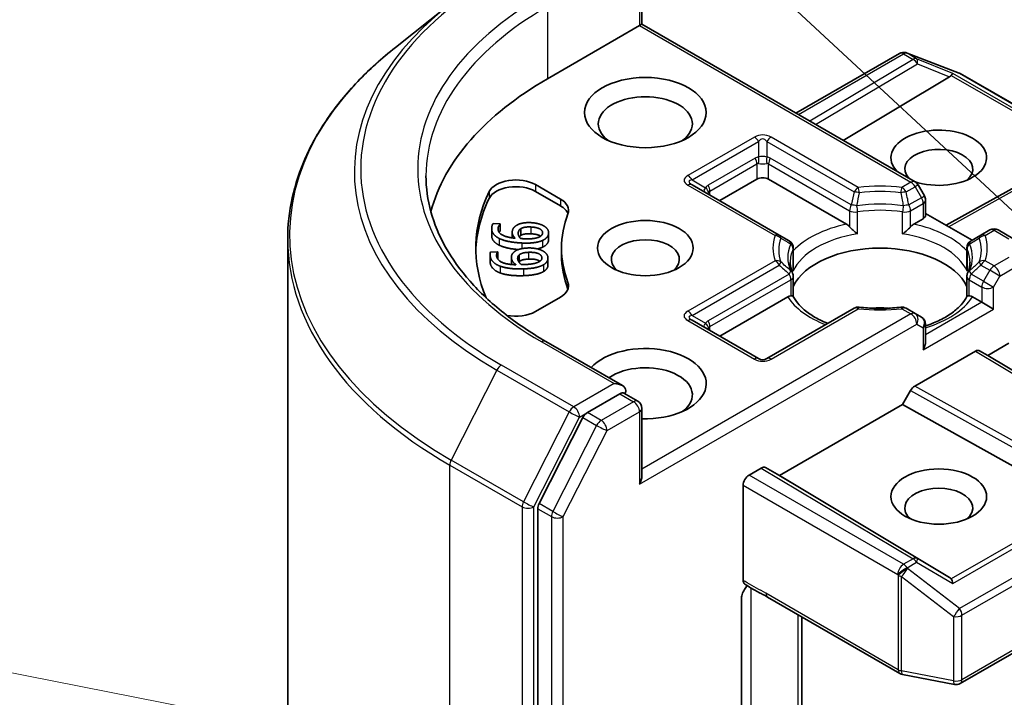
# Model space of a CAD drawing. Units: millimetres. Extents: x 0 to 8858, y 0 to 1546.
# Drawn here: x 906 to 941, y 374 to 398 of the extents above; entities that cross this region are included whole.
import ezdxf

# ---------------------------------------------------------------- set-up
doc = ezdxf.new("R2010")
doc.units = ezdxf.units.MM
for name, color, linetype, lineweight in [('Symbol (TK)', 100, 'Continuous', 18), ('Visible (ISO)', 7, 'Continuous', 35), ('Visible Narrow (ISO)', 7, 'Continuous', 25)]:
    doc.layers.add(name, color=color, linetype=linetype, lineweight=lineweight)

# ---------------------------------------------------------------- blocks, each defined once
blk = doc.blocks.new('バルーン26')
at = {"layer": 'Symbol (TK)', "color": 100}
blk.add_line((285.063, 118.39), (276.996, 125.878), dxfattribs=at)
blk = doc.blocks.new('バルーン27')
at = {"layer": 'Symbol (TK)', "color": 100}
blk.add_line((281.446, 113.427), (270.457, 115.597), dxfattribs=at)

msp = doc.modelspace()

# ---------------------------------------------------------------- linework, layer by layer
at = {"layer": 'Visible (ISO)'}
for p, q in [((928.1473, 398.1526), (928.1473, 400.5922)), ((921.1309, 398.8132), (919.2399, 397.3163)), ((928.0595, 398.1019), (924.7361, 396.1831)), ((928.0595, 398.1019), (928.1473, 398.1526)), ((938.0211, 392.452), (928.1473, 398.1526)), ((933.7163, 394.9374), (937.4554, 397.0961)), ((937.7092, 397.1186), (937.6886, 397.1246)), ((937.7338, 397.1104), (939.612, 396.3874)), ((939.2672, 396.2469), (935.4253, 393.9507)), ((939.6543, 396.3673), (947.5713, 391.7964)), ((939.1475, 390.8837), (943.8358, 393.4985)), ((924.2958, 392.3548), (925.2037, 391.8306)), ((933.1138, 390.5298), (929.9601, 392.3506)), ((932.3021, 392.5497), (930.9586, 391.7741)), ((935.5424, 390.9239), (932.7264, 392.5497)), ((938.3602, 391.9451), (938.1309, 392.3422)), ((925.2037, 391.5857), (924.2958, 392.1099)), ((938.4004, 391.7951), (938.4004, 391.2433)), ((940.0803, 390.3452), (938.4004, 391.3151)), ((922.7667, 390.9445), (923.0235, 390.9322)), ((923.0235, 390.9322), (923.0226, 390.9257)), ((923.0226, 390.9257), (923.0226, 390.6807)), ((923.0235, 390.9322), (923.0235, 390.6873)), ((938.3125, 391.1209), (937.9713, 390.9239)), ((922.7165, 390.7623), (922.7165, 390.5173)), ((923.0235, 390.6873), (923.0226, 390.6807)), ((923.4585, 390.626), (923.4585, 390.4282)), ((923.768, 390.7603), (923.768, 390.5154)), ((924.7758, 390.6149), (924.7758, 390.37)), ((933.4705, 390.3238), (933.1138, 390.5298)), ((940.4, 390.5298), (940.0433, 390.3238)), ((940.7252, 390.7176), (940.4, 390.5298)), ((941.5566, 390.4108), (941.0252, 390.7176)), ((915.3427, 390.379), (915.3427, 341.5665)), ((922.6595, 389.8269), (922.6595, 389.582)), ((922.676, 389.9177), (922.9332, 389.9262)), ((922.9332, 389.9262), (922.9339, 389.9197)), ((922.9339, 389.9197), (922.9339, 389.6748)), ((923.4304, 389.7285), (923.4304, 389.4835)), ((923.7121, 389.8163), (923.7121, 389.5714)), ((925.2427, 389.8145), (925.2427, 390.0594)), ((933.6205, 390.064), (933.6205, 389.3315)), ((939.8933, 390.064), (939.8933, 389.3315)), ((924.7524, 389.6943), (924.7524, 389.4494)), ((933.6205, 388.3069), (933.6205, 389.0354)), ((939.8933, 388.3069), (939.8933, 389.0354)), ((925.2037, 388.2882), (924.2958, 387.764)), ((933.4211, 388.2968), (930.9586, 386.8751)), ((940.4338, 388.0998), (940.0927, 388.2968)), ((940.8581, 387.8549), (940.4338, 388.0998)), ((935.8179, 387.8843), (932.6642, 386.0635)), ((938.0211, 387.6965), (937.6958, 387.8843)), ((938.2504, 387.5641), (938.0211, 387.6965)), ((932.3642, 386.0635), (929.9601, 387.4516)), ((938.4004, 386.6809), (938.4004, 387.3043)), ((927.4402, 385.0887), (924.6739, 386.6858)), ((940.646, 386.1811), (941.4066, 386.6202)), ((938.0115, 385.0683), (940.2045, 386.3344)), ((940.3545, 386.3493), (940.646, 386.1811)), ((946.7979, 382.5043), (940.646, 386.1811)), ((927.3524, 384.793), (926.1795, 384.1159)), ((927.493, 384.8132), (927.9973, 384.5221)), ((937.8615, 384.9099), (937.57, 384.4052)), ((937.57, 384.4052), (933.1153, 381.8332)), ((943.9383, 380.8533), (937.57, 384.4052)), ((928.1473, 384.2623), (928.1473, 381.8227)), ((926.0166, 383.9337), (924.4317, 380.8225)), ((932.4617, 382.1091), (932.0193, 381.8536)), ((933.1153, 381.8332), (932.6117, 382.1239)), ((939.2672, 378.1565), (933.1153, 381.8332)), ((931.8071, 381.4862), (931.8071, 378.0475)), ((924.3825, 380.6373), (924.3825, 367.5037)), ((931.7436, 372.7526), (931.7436, 377.367)), ((932.6913, 377.445), (937.476, 374.6825)), ((933.9284, 371.3237), (933.9284, 376.7307)), ((939.6543, 374.321), (943.7999, 376.7145)), ((937.5693, 374.6477), (939.4476, 374.2863))]:
    msp.add_line(p, q, dxfattribs=at)
for centre, start, end in [((937.6054, 396.8363), 73.89789, 120), ((937.626, 396.8304), 68.94828, 73.89789), ((939.5043, 396.1074), 60, 68.94828), ((937.8711, 392.1922), 30, 60), ((938.1004, 391.7951), 0, 30), ((940.8752, 390.4578), 60, 120), ((933.3205, 390.064), 0, 60), ((940.1933, 390.064), 119.99999, 180), ((933.3205, 389.0354), 0, 24.18021), ((940.1933, 389.0354), 155.81979, 180), ((935.9679, 387.6245), 83.15253, 120), ((937.5458, 387.6245), 60, 96.84747), ((938.1004, 387.3043), 0, 60), ((932.5142, 386.3233), 240, 300), ((927.8473, 384.2623), 0, 60), ((937.626, 374.9423), 240, 259.10661), ((939.5043, 374.5808), 259.10661, 300)]:
    msp.add_arc(centre, 0.3, start, end, dxfattribs=at)
for centre, major_axis, ratio, start_param, end_param in [((935.3427, 390.0594), (-15, 0), 0.5773503, 5.4977871, 6.1302195), ((938.7681, 396.3011), (0.5745, 0.041), 0.3026251, 5.7431201, 6.0602861), ((939.2582, 396.0998), (-0.1326, -0.2699), 0.1137262, 3.2758667, 3.9193678), ((928.2716, 394.5501), (-1.7, 0), 0.5773503, 2.4941852, 6.9305928), ((938.8782, 393.3254), (1.7295, 0), 0.5773503, 4.1769864, 9.9601806), ((938.8782, 392.9171), (-1.2295, 0), 0.5773503, 2.5431851, 6.7717641), ((932.5142, 392.4273), (-0.3, 0), 0.5773503, 3.9269908, 5.4977871), ((923.5887, 391.9466), (-1, 0), 0.5773503, 3.9269908, 6.0119467), ((923.5887, 391.7016), (-1, 0), 0.5773503, 3.9269908, 6.0119467), ((935.3427, 390.0594), (-13.2, 0), 0.5773503, 6.0119467, 6.5208867), ((935.3427, 389.8145), (-13.2, 0), 0.5773503, 6.0119467, 6.267114), ((924.4966, 391.4224), (1, 0), 0.5773503, 6.0688666, 7.0685835), ((924.4966, 391.1775), (1, 0), 0.5773503, 0.2137561, 0.7853982), ((935.3427, 390.0594), (-10.1, 0), 0.5773503, 6.0688666, 6.497504), ((938.1004, 391.2433), (0.3, 0), 0.5773503, 5.4977871, 6.2831853), ((928.2716, 389.6512), (-1.2295, 0), 0.5773503, 2.5431851, 6.8815928), ((935.3427, 389.8145), (-10.1, 0), 0.5773503, 0, 0.2143187), ((936.7569, 388.1815), (3.25, 0), 0.5773503, 0.265163, 2.8764297), ((924.4966, 388.6964), (1, 0), 0.5773503, 5.4977871, 6.497504), ((924.4966, 388.4515), (1, 0), 0.5773503, 0.2137561, 0.2143187), ((923.5887, 388.1722), (-1, 0), 0.5773503, 1.2408321, 2.3561945), ((936.7569, 386.9159), (1.7, 0), 0.5773503, 1.40444, 1.7371527), ((928.2716, 385.1604), (2.2, 0), 0.5773503, 4.6558752, 8.9515794), ((938.1004, 386.5077), (-0.2121, -0.3674), 0.5773503, 1.5707963, 2.3561945), ((940.2045, 386.0895), (-0.15, -0.2598), 0.5773503, 3.1416673, 3.9271401), ((928.2716, 384.7522), (1.7, 0), 0.5773503, 5.6357779, 8.7429389), ((927.1402, 384.9155), (0.4243, 0), 0.5773503, 0, 1.5707963), ((927.3524, 385.038), (0.15, -0.2598), 0.5773503, 0.1595481, 0.7853982), ((938.0115, 384.8233), (0.15, 0.2598), 0.5773503, 0.7855474, 1.5710202), ((926.1795, 383.8709), (0.15, 0.2598), 0.5773503, 0.7853982, 1.6614562), ((932.4617, 381.8641), (-0.15, -0.2598), 0.5773503, 3.1416673, 3.9271401), ((927.8473, 381.6495), (0.2121, 0.3674), 0.5773503, 4.712389, 5.4977871), ((932.0193, 381.6087), (0.15, 0.2598), 0.5773503, 0.7853982, 2.3561945), ((938.8782, 380.6697), (-1.2295, 0), 0.5773503, 2.5431851, 6.8815928), ((924.5946, 380.7598), (0.15, 0.2598), 0.5773503, 1.6614562, 2.3561945), ((938.7681, 378.1022), (0.5745, -0.041), 0.3026251, 0.2228992, 0.5400652), ((939.2582, 377.8136), (0.0015, 0.3381), 0.4024987, 5.0848083, 5.7283094)]:
    msp.add_ellipse(centre, major_axis=major_axis, ratio=ratio, start_param=start_param, end_param=end_param, dxfattribs=at)
for centre, major_axis in [((928.2716, 394.9584), (-2.2, 0)), ((928.2716, 390.0594), (1.7295, 0)), ((938.8782, 381.0779), (1.7295, 0))]:
    msp.add_ellipse(centre, major_axis=major_axis, ratio=0.5773503, dxfattribs=at)
for points, degree, knots in [([(919.2399, 397.3163), (918.7421, 396.9222), (918.2864, 396.5092), (917.4663, 395.651), (917.102, 395.2057), (916.4716, 394.2893), (916.2055, 393.8182), (915.7769, 392.8573), (915.6144, 392.3676), (915.3973, 391.3782), (915.3427, 390.8786), (915.3427, 390.379)], 3, [3.29685357, 3.29685357, 3.29685357, 3.29685357, 3.42288102, 3.42288102, 3.54890847, 3.54890847, 3.67493592, 3.67493592, 3.80096337, 3.80096337, 3.92699082, 3.92699082, 3.92699082, 3.92699082]), ([(924.6739, 386.6858), (924.1192, 387.0061), (923.6096, 387.3507), (922.6931, 388.0791), (922.2861, 388.4627), (921.5842, 389.2581), (921.2893, 389.6697), (920.8166, 390.5096), (920.6388, 390.9379), (920.4019, 391.8015), (920.3427, 392.2369), (920.3427, 392.6722)], 3, [1.57079633, 1.57079633, 1.57079633, 1.57079633, 1.72787596, 1.72787596, 1.88495559, 1.88495559, 2.04203522, 2.04203522, 2.19911486, 2.19911486, 2.35619449, 2.35619449, 2.35619449, 2.35619449]), ([(935.5424, 390.9239), (935.5723, 390.9066), (935.6076, 390.8787), (935.6416, 390.8439), (935.6477, 390.8372), (935.6539, 390.8302)], 3, [0.046570546, 0.046570546, 0.046570546, 0.046570546, 0.059268827, 0.059268827, 0.062007553, 0.062007553, 0.062007553, 0.062007553]), ([(935.6539, 390.8302), (935.6606, 390.8226), (935.6675, 390.815), (935.7059, 390.7734), (935.7421, 390.7376), (935.8326, 390.6545), (935.8873, 390.6091), (935.9398, 390.5705), (935.9406, 390.5699), (935.9413, 390.5694)], 3, [0.073709419, 0.073709419, 0.073709419, 0.073709419, 0.076897284, 0.076897284, 0.091048315, 0.091048315, 0.109993893, 0.109993893, 0.110269957, 0.110269957, 0.110269957, 0.110269957]), ([(937.5724, 390.5694), (937.5732, 390.5699), (937.5739, 390.5705), (937.6265, 390.6091), (937.6811, 390.6545), (937.7717, 390.7376), (937.8078, 390.7734), (937.8462, 390.815), (937.8531, 390.8226), (937.8598, 390.8302)], 3, [-0.000337696, -0.000337696, -0.000337696, -0.000337696, 0, 0, 0.023175232, 0.023175232, 0.04048552, 0.04048552, 0.044385084, 0.044385084, 0.044385084, 0.044385084]), ([(937.8598, 390.8302), (937.866, 390.8372), (937.8722, 390.8439), (937.9061, 390.8787), (937.9414, 390.9066), (937.9713, 390.9239)], 3, [0.125076059, 0.125076059, 0.125076059, 0.125076059, 0.127814785, 0.127814785, 0.140513066, 0.140513066, 0.140513066, 0.140513066]), ([(922.9858, 390.1651), (922.8429, 390.2349), (922.7165, 390.4192), (922.7165, 390.5173)], 2, [0, 0, 0, 1, 1.7908833, 1.7908833, 1.7908833]), ([(924.4853, 390.4883), (924.4746, 390.4959), (924.3559, 390.5661), (924.1266, 390.5771)], 2, [0.8844462, 0.8844462, 0.8844462, 1, 2, 2, 2]), ([(923.6806, 390.0068), (923.4924, 390.0214), (923.1316, 390.0933), (922.9858, 390.1651)], 2, [0.2375796, 0.2375796, 0.2375796, 1, 2, 2, 2]), ([(924.4607, 389.5829), (924.4359, 389.6007), (924.2819, 389.6692), (924.0522, 389.6615)], 2, [0.7240501, 0.7240501, 0.7240501, 1, 2, 2, 2]), ([(924.7524, 389.4494), (924.7524, 389.3864), (924.6811, 389.2663), (924.5953, 389.2147)], 2, [0.1664529, 0.1664529, 0.1664529, 1, 2, 2, 2]), ([(933.5941, 389.1583), (933.5823, 389.1847), (933.5717, 389.2111), (933.5529, 389.2636), (933.5448, 389.2899), (933.5309, 389.3421), (933.5252, 389.3682), (933.516, 389.4202), (933.5126, 389.4461), (933.508, 389.498), (933.5069, 389.5238), (933.5069, 389.5497)], 3, [2.10254607, 2.10254607, 2.10254607, 2.10254607, 2.15327575, 2.15327575, 2.20400544, 2.20400544, 2.25473512, 2.25473512, 2.30546481, 2.30546481, 2.35619449, 2.35619449, 2.35619449, 2.35619449]), ([(940.0069, 389.5497), (940.0069, 389.5238), (940.0057, 389.498), (940.0012, 389.4461), (939.9978, 389.4202), (939.9886, 389.3682), (939.9828, 389.3421), (939.969, 389.2899), (939.9608, 389.2636), (939.9421, 389.2111), (939.9315, 389.1847), (939.9196, 389.1583)], 3, [5.49778714, 5.49778714, 5.49778714, 5.49778714, 5.54851683, 5.54851683, 5.59924651, 5.59924651, 5.6499762, 5.6499762, 5.70070589, 5.70070589, 5.75143557, 5.75143557, 5.75143557, 5.75143557]), ([(933.6109, 389.2239), (933.6111, 389.225), (933.6112, 389.2261), (933.6174, 389.262), (933.6205, 389.2971), (933.6205, 389.3315)], 3, [-0.000337696, -0.000337696, -0.000337696, -0.000337696, 0, 0, 0.010702954, 0.010702954, 0.010702954, 0.010702954]), ([(939.8933, 389.3315), (939.8933, 389.2971), (939.8963, 389.262), (939.9025, 389.2261), (939.9027, 389.225), (939.9029, 389.2239)], 3, [0.1012443086, 0.1012443086, 0.1012443086, 0.1012443086, 0.109993893, 0.109993893, 0.1102699567, 0.1102699567, 0.1102699567, 0.1102699567]), ([(933.4211, 388.2968), (933.451, 388.3141), (933.4863, 388.3269), (933.5202, 388.3313), (933.5264, 388.3318), (933.5326, 388.3319)], 3, [0.046570546, 0.046570546, 0.046570546, 0.046570546, 0.059268827, 0.059268827, 0.062007553, 0.062007553, 0.062007553, 0.062007553]), ([(933.5326, 388.3319), (933.5393, 388.332), (933.5455, 388.332), (933.5774, 388.331), (933.5966, 388.3271), (933.6132, 388.3177), (933.6167, 388.3143), (933.6186, 388.3105)], 3, [0.073709419, 0.073709419, 0.073709419, 0.073709419, 0.076897284, 0.076897284, 0.091048315, 0.091048315, 0.097321849, 0.097321849, 0.097321849, 0.097321849]), ([(934.8705, 387.3373), (934.7698, 387.3769), (934.6734, 387.4194), (934.4229, 387.5432), (934.2788, 387.6297), (934.0264, 387.8134), (933.918, 387.9105), (933.7397, 388.1089), (933.6698, 388.2101), (933.6186, 388.3105)], 3, [1.38250091, 1.38250091, 1.38250091, 1.38250091, 1.49310812, 1.49310812, 1.68537007, 1.68537007, 1.87763202, 1.87763202, 2.06989397, 2.06989397, 2.06989397, 2.06989397]), ([(939.8951, 388.3105), (939.8439, 388.2101), (939.774, 388.1089), (939.5958, 387.9105), (939.4874, 387.8134), (939.2349, 387.6297), (939.0909, 387.5432), (938.7728, 387.3861), (938.5988, 387.3155), (938.4091, 387.2534), (938.4048, 387.252), (938.4004, 387.2506)], 3, [5.78408767, 5.78408767, 5.78408767, 5.78408767, 5.97634962, 5.97634962, 6.16861157, 6.16861157, 6.36087352, 6.36087352, 6.55313546, 6.55313546, 6.55766361, 6.55766361, 6.55766361, 6.55766361]), ([(939.8951, 388.3105), (939.8971, 388.3143), (939.9006, 388.3177), (939.9171, 388.3271), (939.9363, 388.331), (939.9682, 388.332), (939.9745, 388.332), (939.9812, 388.3319)], 3, [0.015501113, 0.015501113, 0.015501113, 0.015501113, 0.023175232, 0.023175232, 0.04048552, 0.04048552, 0.044385084, 0.044385084, 0.044385084, 0.044385084]), ([(939.9812, 388.3319), (939.9873, 388.3318), (939.9935, 388.3313), (940.0274, 388.3269), (940.0627, 388.3141), (940.0927, 388.2968)], 3, [0.125076059, 0.125076059, 0.125076059, 0.125076059, 0.127814785, 0.127814785, 0.140513066, 0.140513066, 0.140513066, 0.140513066]), ([(936.0037, 387.9224), (936.1026, 387.9105), (936.2024, 387.901), (936.4031, 387.8866), (936.504, 387.8818), (936.7062, 387.8771), (936.8075, 387.8771), (937.0097, 387.8818), (937.1106, 387.8866), (937.3114, 387.901), (937.4112, 387.9105), (937.51, 387.9224)], 3, [5.29272062, 5.29272062, 5.29272062, 5.29272062, 5.37474723, 5.37474723, 5.45677384, 5.45677384, 5.53880045, 5.53880045, 5.62082706, 5.62082706, 5.70285367, 5.70285367, 5.70285367, 5.70285367]), ([(927.3524, 384.793), (927.3792, 384.8085), (927.408, 384.8186), (927.4586, 384.8246), (927.4802, 384.8207), (927.493, 384.8132)], 3, [0.185147228, 0.185147228, 0.185147228, 0.185147228, 0.196528423, 0.196528423, 0.207909617, 0.207909617, 0.207909617, 0.207909617]), ([(931.8656, 377.9121), (931.8564, 377.918), (931.8481, 377.9254), (931.8299, 377.9476), (931.8214, 377.9641), (931.81, 378.0025), (931.8071, 378.0241), (931.8071, 378.0475)], 3, [0.029454785, 0.029454785, 0.029454785, 0.029454785, 0.035145835, 0.035145835, 0.043752672, 0.043752672, 0.05234509, 0.05234509, 0.05234509, 0.05234509]), ([(931.8071, 377.6282), (931.7927, 377.5966), (931.7805, 377.5644), (931.7543, 377.4802), (931.7436, 377.4162), (931.7436, 377.367)], 3, [0.123721287, 0.123721287, 0.123721287, 0.123721287, 0.133369726, 0.133369726, 0.151444025, 0.151444025, 0.151444025, 0.151444025]), ([(931.8071, 377.6282), (931.821, 377.6587), (931.8369, 377.6886), (931.8809, 377.7625), (931.9185, 377.8136), (931.9553, 377.8551)], 3, [-0.123721287, -0.123721287, -0.123721287, -0.123721287, -0.114425932, -0.114425932, -0.097912632, -0.097912632, -0.097912632, -0.097912632]), ([(932.6913, 377.445), (932.6423, 377.4732), (932.5918, 377.5004), (932.4868, 377.5553), (932.4324, 377.5831), (932.3205, 377.6417), (932.263, 377.6725), (932.1475, 377.7377), (932.0896, 377.772), (931.9758, 377.8419), (931.9199, 377.8775), (931.8656, 377.9121)], 3, [0, 0, 0, 0, 0.02305156, 0.02305156, 0.04610312, 0.04610312, 0.06915468, 0.06915468, 0.09220624, 0.09220624, 0.11525781, 0.11525781, 0.11525781, 0.11525781])]:
    msp.add_open_spline(points, degree=degree, knots=knots, dxfattribs=at)
for points in [[(922.9858, 390.4101), (922.8429, 390.4798), (922.7018, 390.6857), (922.7204, 390.8153)], [(922.7204, 390.8153), (922.726, 390.8535), (922.7485, 390.9201), (922.7667, 390.9445)], [(923.0226, 390.9257), (923.0001, 390.9052), (922.9549, 390.8285), (922.9485, 390.7837)], [(923.4611, 390.6615), (923.4707, 390.7286), (923.5321, 390.8271), (923.611, 390.8787)], [(923.611, 390.8787), (923.7025, 390.9381), (923.9666, 390.9874), (924.1378, 390.9792)], [(923.768, 390.7603), (923.8321, 390.7986), (924.0038, 390.8279), (924.1266, 390.822)], [(924.1266, 390.822), (924.3559, 390.811), (924.5688, 390.6853), (924.5553, 390.592)], [(924.1378, 390.9792), (924.2913, 390.9718), (924.5428, 390.9006), (924.6229, 390.847)], [(924.6229, 390.847), (924.7076, 390.7913), (924.7844, 390.658), (924.7733, 390.5806)], [(922.9485, 390.7837), (922.9278, 390.6401), (923.2384, 390.4477), (923.5655, 390.4151)], [(923.0226, 390.6807), (923.0033, 390.6632), (922.984, 390.6326)], [(923.5655, 390.4151), (923.5072, 390.4733), (923.4511, 390.5924), (923.4611, 390.6615)], [(923.7577, 390.4059), (923.7115, 390.4579), (923.6696, 390.5622), (923.6774, 390.6163)], [(923.6774, 390.6163), (923.6831, 390.6564), (923.7216, 390.7316), (923.768, 390.7603)], [(923.768, 390.5154), (923.7324, 390.4933), (923.7127, 390.466)], [(924.1266, 390.5771), (924.0038, 390.5829), (923.8321, 390.5536), (923.768, 390.5154)], [(924.4216, 390.4539), (924.3503, 390.4216), (924.09, 390.3871), (923.8832, 390.3971)], [(924.5553, 390.592), (924.5496, 390.5519), (924.4893, 390.4835), (924.4216, 390.4539)], [(924.7733, 390.5806), (924.7621, 390.5032), (924.6533, 390.3798), (924.5558, 390.3357)], [(923.8011, 390.2442), (923.541, 390.2567), (923.1316, 390.3383), (922.9858, 390.4101)], [(923.8832, 390.3971), (923.8413, 390.3991), (923.7866, 390.4036), (923.7577, 390.4059)], [(924.5558, 390.3357), (924.439, 390.2812), (924.066, 390.2315), (923.8011, 390.2442)], [(924.5558, 390.0907), (924.4777, 390.0543), (924.3683, 390.0311)], [(924.7733, 390.3357), (924.7621, 390.2583), (924.6533, 390.1349), (924.5558, 390.0907)], [(924.7758, 390.37), (924.7758, 390.3531), (924.7733, 390.3357)], [(922.6616, 389.7859), (922.6577, 389.8242), (922.6639, 389.8919), (922.676, 389.9177)], [(923.0227, 389.4062), (922.8643, 389.4637), (922.6746, 389.6561), (922.6616, 389.7859)], [(922.9339, 389.9197), (922.9166, 389.8976), (922.8905, 389.818), (922.895, 389.7731)], [(922.895, 389.7731), (922.9094, 389.6293), (923.2637, 389.4639), (923.5954, 389.4581)], [(923.4322, 389.6936), (923.4255, 389.7608), (923.4623, 389.8633), (923.528, 389.9208)], [(923.528, 389.9208), (923.6041, 389.9871), (923.8536, 390.0573), (924.0251, 390.063)], [(923.6574, 389.6664), (923.6533, 389.7066), (923.6732, 389.7841), (923.7121, 389.8163)], [(923.7121, 389.8163), (923.7663, 389.8594), (923.9292, 389.9023), (924.0522, 389.9064)], [(924.0251, 390.063), (924.1788, 390.0681), (924.4452, 390.018), (924.5376, 389.9714)], [(924.0522, 389.9064), (924.2819, 389.9141), (924.5232, 389.8069), (924.5326, 389.7135)], [(924.5376, 389.9714), (924.6349, 389.9231), (924.7433, 389.7973), (924.7511, 389.7198)], [(922.6616, 389.541), (922.6595, 389.5622), (922.6595, 389.582)], [(923.0227, 389.1613), (922.8643, 389.2188), (922.6746, 389.4111), (922.6616, 389.541)], [(922.9339, 389.6748), (922.9323, 389.6727), (922.9308, 389.6706)], [(923.8702, 389.308), (923.6097, 389.2993), (923.1845, 389.3469), (923.0227, 389.4062)], [(923.4309, 389.4666), (923.4304, 389.4752), (923.4304, 389.4835)], [(923.5954, 389.4581), (923.5236, 389.511), (923.4391, 389.6245), (923.4322, 389.6936)], [(923.788, 389.4646), (923.7296, 389.5123), (923.6628, 389.6122), (923.6574, 389.6664)], [(923.7121, 389.5714), (923.7048, 389.5653), (923.6984, 389.559)], [(924.0522, 389.6615), (923.9292, 389.6574), (923.7663, 389.6144), (923.7121, 389.5714)], [(923.9145, 389.466), (923.8724, 389.4646), (923.8172, 389.4646), (923.788, 389.4646)], [(924.5953, 389.4597), (924.4929, 389.3963), (924.1356, 389.3168), (923.8702, 389.308)], [(924.4337, 389.5658), (924.3709, 389.5281), (924.1216, 389.4729), (923.9145, 389.466)], [(924.5326, 389.7135), (924.5366, 389.6733), (924.4935, 389.6006), (924.4337, 389.5658)], [(924.7511, 389.7198), (924.7589, 389.6423), (924.6811, 389.5113), (924.5953, 389.4597)], [(923.8702, 389.063), (923.6097, 389.0543), (923.1845, 389.102), (923.0227, 389.1613)], [(924.5953, 389.2147), (924.4929, 389.1513), (924.1356, 389.0719), (923.8702, 389.063)]]:
    msp.add_open_spline(points, degree=2, dxfattribs=at)
at = {"layer": 'Visible Narrow (ISO)'}
for p, q in [((928.0595, 400.4697), (928.0595, 398.1019)), ((924.7361, 398.7959), (924.7361, 396.1831)), ((928.0595, 398.1019), (937.8711, 392.4372)), ((933.8042, 394.8866), (937.6054, 397.0813)), ((937.9513, 396.8816), (934.2158, 394.649)), ((937.6054, 397.0813), (937.9513, 396.8816)), ((937.7327, 397.1058), (937.7533, 397.0998)), ((938.0786, 396.9061), (937.7327, 397.1058)), ((937.7533, 397.0998), (939.6315, 396.3769)), ((939.3855, 396.3693), (938.0786, 396.9061)), ((934.4269, 394.5271), (938.1039, 396.7247)), ((938.1039, 396.7247), (939.2672, 396.2469)), ((939.3311, 396.3027), (944.035, 393.5869)), ((944.2352, 393.5693), (939.3855, 396.3693)), ((939.6315, 396.3769), (947.5486, 391.806)), ((932.2142, 394.0702), (929.8101, 392.6821)), ((935.9679, 392.2494), (932.8142, 394.0702)), ((929.9601, 392.5238), (932.3642, 393.9118)), ((932.3642, 393.9118), (932.3642, 393.3489)), ((932.6642, 393.9118), (935.8179, 392.091)), ((932.6642, 393.9118), (932.6642, 393.3489)), ((932.24, 393.3105), (930.5429, 392.3307)), ((935.716, 391.6203), (932.7885, 393.3105)), ((939.2343, 390.8336), (943.9819, 393.4815)), ((930.605, 392.1217), (932.3021, 393.1015)), ((932.3021, 393.1015), (932.3021, 392.5497)), ((932.7264, 393.1015), (935.6539, 391.4112)), ((932.7264, 392.5497), (932.7264, 393.1015)), ((924.2958, 392.3548), (924.2958, 392.1099)), ((929.8101, 392.3357), (932.9638, 390.5149)), ((929.9601, 392.5238), (930.4476, 392.2423)), ((937.8711, 392.4372), (937.5458, 392.2494)), ((937.6958, 392.091), (938.0211, 392.2788)), ((938.1309, 392.3422), (938.0211, 392.2788)), ((938.0211, 392.2788), (938.2504, 391.8817)), ((922.6253, 392.1013), (922.6253, 391.8563)), ((930.605, 391.9782), (930.605, 392.1217)), ((938.2504, 391.8817), (937.7977, 391.6203)), ((938.2504, 391.8817), (938.3602, 391.9451)), ((925.2037, 391.8306), (925.2037, 391.5857)), ((937.8598, 391.4112), (938.3125, 391.6726)), ((938.3125, 391.6726), (938.3125, 391.1209)), ((935.6539, 391.4112), (935.6539, 390.8302)), ((935.9413, 390.5694), (935.9413, 391.3661)), ((937.5724, 390.5694), (937.5724, 391.3661)), ((937.8598, 390.8302), (937.8598, 391.4112)), ((924.1266, 390.822), (924.1266, 390.5771)), ((922.9485, 390.7837), (922.9485, 390.7188)), ((923.6774, 390.6163), (923.6774, 390.5583)), ((924.7733, 390.5806), (924.7733, 390.3357)), ((940.55, 390.5149), (940.8752, 390.7027)), ((940.8752, 390.7027), (941.4066, 390.3959)), ((922.9858, 390.4101), (922.9858, 390.1651)), ((923.8011, 390.2442), (923.8011, 390.0393)), ((924.5558, 390.3357), (924.5558, 390.0907)), ((922.6616, 389.7859), (922.6616, 389.541)), ((924.0522, 389.9064), (924.0522, 389.6615)), ((933.6109, 390.0206), (933.6109, 389.2239)), ((939.9029, 390.0206), (939.9029, 389.2239)), ((941.4066, 389.7229), (940.8752, 389.4161)), ((923.0227, 389.4062), (923.0227, 389.1613)), ((923.4322, 389.6936), (923.4322, 389.4665)), ((924.5326, 389.7135), (924.5326, 389.6885)), ((924.5953, 389.4597), (924.5953, 389.2147)), ((932.9638, 389.6039), (929.8101, 387.7831)), ((929.9601, 387.6248), (933.1138, 389.4456)), ((940.4, 389.4456), (940.7252, 389.2578)), ((940.8752, 389.4161), (940.55, 389.6039)), ((923.8702, 389.308), (923.8702, 389.063)), ((933.4705, 389.122), (930.5429, 387.4318)), ((940.496, 388.8606), (940.0433, 389.122)), ((940.7252, 389.2578), (940.496, 388.8606)), ((941.0874, 389.0487), (940.7252, 389.2578)), ((940.8581, 388.6516), (941.0874, 389.0487)), ((941.0874, 389.0487), (941.6187, 389.3555)), ((925.4737, 388.8192), (925.4737, 388.5743)), ((930.605, 387.2227), (933.5326, 388.9129)), ((933.5326, 388.9129), (933.5326, 388.3319)), ((939.9812, 388.9129), (940.4338, 388.6516)), ((939.9812, 388.3319), (939.9812, 388.9129)), ((940.496, 388.8606), (940.8581, 388.6516)), ((940.4338, 388.6516), (940.4338, 388.0998)), ((940.8581, 387.8549), (940.8581, 388.6516)), ((940.4338, 388.0998), (938.4004, 386.9258)), ((937.8711, 387.6817), (928.1473, 382.0677)), ((929.9601, 387.6248), (930.4476, 387.3433)), ((932.8142, 386.0487), (935.9679, 387.8695)), ((937.5458, 387.8695), (937.8711, 387.6817)), ((938.3125, 386.3852), (940.8581, 387.8549)), ((928.0595, 381.527), (938.0832, 387.3142)), ((929.8101, 387.4367), (932.2142, 386.0487)), ((938.0832, 387.3142), (938.3125, 387.1819)), ((930.605, 387.0792), (930.605, 387.2227)), ((938.3125, 387.1819), (938.3125, 386.3852)), ((924.5239, 386.671), (927.1402, 385.1604)), ((940.2045, 386.3344), (945.9721, 382.8874)), ((946.1247, 382.9008), (940.3545, 386.3493)), ((925.6839, 384.3196), (923.0676, 385.8302)), ((922.9047, 385.6479), (921.2497, 382.3992)), ((922.9047, 385.6479), (925.521, 384.1374)), ((927.1402, 385.1604), (925.6839, 384.3196)), ((927.3524, 384.793), (927.8473, 384.5072)), ((937.8615, 384.9099), (943.8345, 381.5785)), ((943.9819, 381.7384), (938.0115, 385.0683)), ((927.8473, 384.5072), (926.6745, 383.8301)), ((925.521, 384.1374), (923.866, 380.8887)), ((925.8961, 383.9522), (926.1795, 384.1159)), ((926.6745, 383.8301), (926.1795, 384.1159)), ((926.8866, 383.4627), (928.0595, 384.1398)), ((928.0595, 384.1398), (928.0595, 381.527)), ((924.2411, 380.7035), (925.8961, 383.9522)), ((926.0166, 383.9337), (926.5115, 383.6479)), ((926.5115, 383.6479), (924.9266, 380.5368)), ((925.3017, 380.3516), (926.8866, 383.4627)), ((923.866, 380.8887), (921.2497, 382.3992)), ((921.2005, 382.214), (923.8168, 380.7035)), ((921.2005, 341.3136), (921.2005, 382.214)), ((932.4617, 382.1091), (937.9513, 378.8282)), ((938.1039, 378.8415), (932.6117, 382.1239)), ((937.6054, 378.6285), (932.0193, 381.8536)), ((931.8071, 381.4862), (937.3933, 378.261)), ((923.8168, 380.7035), (923.8168, 367.2031)), ((924.2411, 367.4506), (924.2411, 380.7035)), ((924.3825, 380.6373), (924.8775, 380.3516)), ((924.9266, 380.5368), (924.4317, 380.8225)), ((944.035, 380.8164), (939.3311, 378.1007)), ((939.3855, 377.9361), (944.2352, 380.7361)), ((924.8775, 380.3516), (924.8775, 367.4708)), ((925.3017, 367.2468), (925.3017, 380.3516)), ((943.7983, 379.436), (939.6315, 377.0303)), ((937.9513, 378.8282), (937.6054, 378.6285)), ((937.7327, 378.506), (938.0786, 378.7057)), ((938.0786, 378.7057), (939.3855, 377.9361)), ((939.2672, 378.1565), (938.1039, 378.8415)), ((939.7164, 376.7854), (943.5862, 379.0196)), ((937.7533, 378.4762), (937.7327, 378.506)), ((939.6315, 377.0303), (937.7533, 378.4762)), ((937.3933, 378.261), (937.4139, 378.2313)), ((937.4139, 378.2313), (937.4139, 374.8198)), ((937.5312, 374.778), (937.5312, 378.1894)), ((937.5312, 378.1894), (939.4094, 376.7435)), ((932.1, 372.6004), (932.1, 377.7662)), ((937.4139, 374.8198), (932.6292, 377.5823)), ((933.782, 376.8153), (933.782, 371.6223)), ((939.4094, 376.7435), (939.4094, 374.4165)), ((939.7164, 374.4584), (939.7164, 376.7854)), ((943.712, 376.7652), (939.7164, 374.4584)), ((939.4094, 374.4165), (937.5312, 374.778))]:
    msp.add_line(p, q, dxfattribs=at)
for centre, start, end in [((932.5142, 393.5505), 60, 120), ((932.5142, 386.5683), 240, 300)]:
    msp.add_arc(centre, 0.6, start, end, dxfattribs=at)
for centre, major_axis, ratio, start_param, end_param in [((935.3427, 392.9171), (-17.3595, 0), 0.5773503, 5.4977871, 7.0685835), ((935.3427, 392.9171), (-15.3, 0), 0.5773503, 5.4977871, 7.0685835), ((935.3427, 392.829), (-17.59, 0), 0.5773503, 5.6530481, 7.0685835), ((935.3427, 392.6722), (-15, 0), 0.5773503, 5.4977871, 6.2831853), ((935.3427, 390.5358), (-19.9305, 0), 0.5773503, 5.6530481, 7.0685835), ((937.6054, 396.8363), (-0.15, 0.2598), 0.5773503, 5.4977871, 6.2831853), ((937.6054, 396.8363), (0.15, 0.2598), 0.5773503, 0.1418971, 0.7853982), ((937.6054, 396.8363), (0.0832, 0.2882), 0.8082904, 6.0857897, 6.2831853), ((937.626, 396.8304), (0.0832, 0.2882), 0.8082904, 6.0857897, 6.2831853), ((937.626, 396.8304), (0.1078, 0.28), 0.5360563, 6.1459718, 6.2831853), ((937.9513, 396.6366), (0.15, 0.2598), 0.5773503, 0.1418971, 0.7853982), ((937.9513, 396.6366), (0.1539, -0.2575), 0.5872385, 1.5619326, 2.3474054), ((937.9513, 396.6366), (0.114, 0.2775), 0.4053533, 5.1958672, 6.1565343), ((939.5043, 396.1074), (0.1078, 0.28), 0.5360563, 6.1459718, 6.2831853), ((939.5043, 396.1074), (0.15, 0.2598), 0.5773503, 0, 0.1418971), ((932.2142, 393.8252), (-0.15, 0.2598), 0.5773503, 4.712389, 5.4977871), ((932.5142, 393.3056), (0, 0.7), 0.4285714, 5.7595865, 6.8067841), ((932.8142, 393.8252), (0.15, 0.2598), 0.5773503, 0.7853982, 1.5707963), ((932.6642, 392.5757), (-0.4243, 0.7348), 0.5773503, 6.0213859, 6.2831853), ((932.09, 393.2239), (0.15, -0.2598), 0.5773503, 0.7853982, 1.5707963), ((932.5142, 393.1819), (-0.3, 0), 0.6427344, 4.1887902, 5.2359878), ((932.2142, 393.2623), (0.0267, -0.2988), 0.5398878, 0.9973877, 1.8163046), ((932.8142, 393.2623), (-0.0267, -0.2988), 0.5398878, 4.4668807, 5.2857976), ((932.3642, 392.5757), (0.4243, 0.7348), 0.5773503, 0, 0.2617994), ((932.9385, 393.2239), (-0.15, -0.2598), 0.5773503, 4.712389, 5.4977871), ((932.5142, 392.4891), (-0.1939, 0.6204), 0.3689725, 6.1039603, 6.3657596), ((932.5142, 393.1819), (0.3, 0), 0.2679492, 4.1887902, 5.2359878), ((932.5142, 392.4891), (0.1939, 0.6204), 0.3689725, 6.200611, 6.4624104), ((930.7101, 392.5089), (-1.0392, 0), 0.3333333, 5.7595865, 6.8067841), ((929.8101, 392.4372), (-0.15, 0.2598), 0.5773503, 4.712389, 5.4977871), ((930.7101, 392.264), (-0.8651, 0.2077), 0.1894955, 5.8050412, 6.8522387), ((929.8101, 392.0907), (0.15, 0.2598), 0.5773503, 0, 0.7853982), ((930.8172, 392.2021), (-0.426, -0.0638), 0.3983362, 5.6999962, 6.7471937), ((930.9672, 391.5959), (-0.4243, 0.7348), 0.5773503, 0, 0.2617994), ((930.2976, 392.1557), (0.2454, -0.1725), 0.5398878, 0.5063711, 1.325288), ((930.3929, 392.2441), (0.15, -0.2598), 0.5773503, 0.7853982, 1.5707963), ((935.9679, 392.0044), (0.15, 0.2598), 0.5773503, 0.7853982, 1.5707963), ((936.7569, 390.0594), (-3.8743, 0), 0.5773503, 4.5073225, 4.9174555), ((935.9679, 392.0044), (0.0358, -0.2979), 0.1662651, 1.7306981, 2.5160962), ((937.5458, 392.0044), (0.0358, 0.2979), 0.1662651, 0.6254964, 1.4108946), ((937.5458, 392.0044), (0.15, -0.2598), 0.5773503, 1.5707963, 2.3561945), ((937.8711, 392.1922), (0.15, 0.2598), 0.5773503, 0, 0.7853982), ((937.8711, 392.1922), (-0.15, 0.2598), 0.5773503, 4.712389, 5.4977871), ((930.8172, 392.2021), (-0.2859, -0.2941), 0.3088144, 5.4519883, 5.6415258), ((930.8172, 391.5093), (-0.1939, 0.6204), 0.3689725, 0.0825743, 0.3443737), ((935.9679, 392.0044), (0.2927, -0.0659), 0.2059935, 1.4691407, 2.1545648), ((936.7569, 389.9877), (3.6621, 0), 0.5773503, 1.3657298, 1.7758629), ((937.5458, 392.0044), (0.2927, 0.0659), 0.2059935, 0.9870278, 1.6724519), ((938.1004, 391.7951), (0.15, -0.2598), 0.5773503, 0.7853982, 1.5707963), ((935.866, 391.5337), (-0.15, -0.2598), 0.5773503, 4.712389, 5.4977871), ((935.866, 391.5337), (-0.2937, 0.061), 0.216458, 4.5752469, 5.2926415), ((936.7569, 389.7229), (-3.3379, 0), 0.5773503, 4.4587406, 4.9660374), ((935.866, 391.5337), (0.0444, -0.2967), 0.2048895, 0.9399057, 1.7253039), ((937.6477, 391.5337), (-0.0444, -0.2967), 0.2048895, 4.5578814, 5.3432796), ((937.6477, 391.5337), (-0.2937, -0.061), 0.216458, 4.1321364, 4.849531), ((937.6477, 391.5337), (0.15, -0.2598), 0.5773503, 0.7853983, 1.5707966), ((938.1004, 391.7951), (0.3, 0), 0.5773503, 5.4977871, 6.2831853), ((935.866, 391.5337), (0.3, 0), 0.5773503, 3.9269908, 4.9660374), ((936.7569, 389.5497), (3.25, 0), 0.5773503, 1.3171479, 1.8244448), ((937.6477, 391.5337), (0.3, 0), 0.5773503, 4.4587406, 5.4977871), ((936.7569, 388.998), (-3.55, 0), 0.5773503, 5.0615465, 5.7956632), ((936.7569, 388.998), (-3.55, 0), 0.5773503, 3.6291148, 4.3632315), ((936.7569, 390.0594), (-3.8743, 0), 0.5773503, 6.0781188, 6.4882518), ((932.9638, 390.2699), (0.15, 0.2598), 0.5773503, 0, 0.7853982), ((932.9638, 390.2699), (-0.2822, 0.1017), 0.7993889, 4.2073835, 4.9927817), ((932.9638, 390.2699), (0.15, 0.2598), 0.5567646, 5.5977612, 6.2831853), ((936.7569, 388.753), (-3.25, 0), 0.5773503, 4.9660374, 6.0295369), ((936.7569, 388.753), (3.25, 0), 0.5773503, 0.2536484, 1.3171479), ((940.55, 390.2699), (-0.15, 0.2598), 0.5567646, 0, 0.6854241), ((940.55, 390.2699), (-0.2822, -0.1017), 0.7993889, 4.4319963, 5.2173944), ((940.55, 390.2699), (-0.15, 0.2598), 0.5773503, 5.4977871, 6.2831853), ((936.7569, 390.0594), (3.8743, 0), 0.5773503, 6.0781188, 6.4882518), ((940.8752, 390.4578), (-0.15, 0.2598), 0.5773503, 5.4977871, 6.2831853), ((940.8752, 390.4578), (0.15, 0.2598), 0.5773503, 0, 0.7853982), ((935.3427, 390.379), (-20, 0), 0.5773503, 0, 0.7853982), ((936.7569, 389.9877), (-3.6621, 0), 0.5773503, 6.0781188, 6.4882518), ((936.7569, 389.7229), (-3.3379, 0), 0.5773503, 6.0295369, 6.5368337), ((933.3205, 390.064), (0.15, 0.2598), 0.5404822, 5.5657907, 6.2831853), ((933.3205, 390.064), (0.2737, -0.1229), 0.7903714, 0.3410147, 1.1264129), ((940.1933, 390.064), (-0.2737, -0.1229), 0.7903714, 5.1567725, 5.9421706), ((940.1933, 390.064), (-0.15, 0.2598), 0.5404822, 0, 0.7173946), ((936.7569, 389.7229), (3.3379, 0), 0.5773503, 6.0295369, 6.5368337), ((936.7569, 389.9877), (3.6621, 0), 0.5773503, 6.0781188, 6.4882518), ((936.7569, 389.5497), (-3.25, 0), 0.5773503, 6.0295369, 6.2831853), ((933.3205, 390.064), (0.3, 0), 0.5773503, 6.0295369, 6.2831853), ((940.1933, 390.064), (-0.3, 0), 0.5773503, 0, 0.2536484), ((936.7569, 389.5497), (3.25, 0), 0.5773503, 0, 0.2536484), ((932.9638, 389.359), (0.2822, 0.1017), 0.7993889, 0.5050055, 1.2904036), ((932.9638, 389.359), (-0.15, 0.2598), 0.5773503, 4.712389, 5.4977871), ((932.9638, 389.359), (0.2034, 0.2205), 0.2059935, 5.2961575, 5.9815816), ((940.55, 389.359), (0.2822, -0.1017), 0.7993889, 1.851189, 2.6365872), ((940.55, 389.359), (-0.2034, 0.2205), 0.2059935, 0.3016037, 0.9870278), ((940.55, 389.359), (-0.15, -0.2598), 0.5773503, 3.9269908, 4.712389), ((940.8752, 389.1712), (0.15, 0.2598), 0.5773503, 0.7853982, 1.5707963), ((940.8752, 389.1712), (0.15, -0.2598), 0.5773503, 0.7853982, 2.3561945), ((933.3205, 389.0354), (0.1997, 0.2239), 0.216458, 5.2926415, 6.0100361), ((933.3205, 389.0354), (0.15, -0.2598), 0.5773503, 0.7853982, 1.5707963), ((933.3205, 389.0354), (0.2737, 0.1229), 0.7903714, 0, 0.4443834), ((933.3205, 389.0354), (0.3, 0), 0.5773503, 5.4977871, 6.2831853), ((940.1933, 389.0354), (-0.3, 0), 0.5773503, 0, 0.7853982), ((940.1933, 389.0354), (-0.2737, 0.1229), 0.7903714, 5.8388019, 6.2831853), ((940.1933, 389.0354), (0.15, 0.2598), 0.5773503, 1.5707963, 2.3561945), ((940.1933, 389.0354), (-0.1997, 0.2239), 0.216458, 0.2731492, 0.9905438), ((940.646, 388.774), (0.15, 0.2598), 0.5773503, 1.5707963, 2.3561945), ((940.646, 388.774), (0.3, 0), 0.5773503, 3.9269908, 5.4977871), ((936.7569, 388.998), (-3.55, 0), 0.5773503, 0.3491575, 0.9838819), ((936.7569, 388.998), (3.55, 0), 0.5773503, 5.1937191, 5.9340278), ((930.7101, 387.6099), (-1.0392, 0), 0.3333333, 5.7595865, 6.8067841), ((930.7101, 387.365), (-0.8651, 0.2077), 0.1894955, 5.8050412, 6.8522387), ((929.8101, 387.5382), (-0.15, 0.2598), 0.5773503, 4.712389, 5.4977871), ((935.9679, 387.6245), (-0.15, 0.2598), 0.5773503, 5.4977871, 6.2831853), ((935.9679, 387.6245), (0.0358, 0.2979), 0.1662651, 0, 0.6254964), ((936.7569, 390.0594), (3.8743, 0), 0.5773503, 4.5073225, 4.9174555), ((937.5458, 387.6245), (-0.0358, 0.2979), 0.1662651, 5.6576889, 6.2831853), ((937.5458, 387.6245), (0.15, 0.2598), 0.5773503, 0, 0.7853982), ((937.8711, 387.4367), (0.15, 0.2598), 0.5773503, 0, 0.7853982), ((937.8711, 387.4367), (-0.15, 0.2598), 0.5773503, 3.9269908, 5.4977871), ((937.8711, 387.4367), (0.15, 0.2598), 0.8164966, 4.712389, 6.2831853), ((929.8101, 387.1918), (0.15, 0.2598), 0.5773503, 0, 0.7853982), ((930.8172, 387.3031), (-0.426, -0.0638), 0.3983362, 5.6999962, 6.7471937), ((930.9672, 386.6969), (-0.4243, 0.7348), 0.5773503, 0, 0.2617994), ((930.2976, 387.2567), (0.2454, -0.1725), 0.5398878, 0.5063711, 1.325288), ((930.3929, 387.3452), (0.15, -0.2598), 0.5773503, 0.7853982, 1.5707963), ((938.1004, 387.3043), (0.15, 0.2598), 0.8164966, 4.712389, 6.2831853), ((938.1004, 387.3043), (0.3, 0), 0.5773503, 5.4977871, 6.2831853), ((930.8172, 387.3031), (-0.2859, -0.2941), 0.3088144, 5.4519883, 5.6415258), ((930.8172, 386.6103), (-0.1939, 0.6204), 0.3689725, 0.0825743, 0.3443737), ((924.5239, 386.426), (0.15, 0.2598), 0.5773503, 0, 0.7853982), ((923.0676, 385.5852), (-0.15, -0.2598), 0.5773503, 3.9269908, 4.8030489), ((932.2142, 385.8037), (0.15, 0.2598), 0.5773503, 0, 0.7853982), ((932.8142, 385.8037), (-0.15, 0.2598), 0.5773503, 5.4977871, 6.2831853), ((927.8473, 384.2623), (0.15, 0.2598), 0.5773503, 0, 0.7853982), ((927.8473, 384.2623), (0.15, -0.2598), 0.5773503, 0.7853982, 2.3561945), ((925.6839, 384.0747), (-0.15, -0.2598), 0.5773503, 3.9269908, 4.8030489), ((925.6839, 384.0747), (-0.2673, 0.1362), 0.0739221, 0.9533753, 2.5241717), ((925.6839, 384.0747), (0.15, -0.2598), 0.5773503, 0.7853982, 2.3561945), ((927.8473, 384.2623), (0.3, 0), 0.5773503, 5.4977871, 6.2831853), ((926.6745, 383.5852), (-0.15, -0.2598), 0.5773503, 3.9269908, 4.8030489), ((926.6745, 383.5852), (0.15, -0.2598), 0.5773503, 0.7853982, 2.3561945), ((926.6745, 383.5852), (-0.2673, 0.1362), 0.0739221, 0.9533753, 2.5241717), ((921.4127, 382.3365), (0.15, 0.2598), 0.5773503, 1.6614562, 2.3561945), ((924.0289, 380.826), (-0.15, -0.2598), 0.5773503, 4.8030489, 5.4977871), ((924.0289, 380.826), (0.2673, -0.1362), 0.0739221, 4.094968, 5.6657643), ((924.0289, 380.826), (-0.3, 0), 0.5773503, 0.7853982, 2.3561945), ((925.0896, 380.474), (-0.15, -0.2598), 0.5773503, 4.8030489, 5.4977871), ((925.0896, 380.474), (0.2673, -0.1362), 0.0739221, 4.094968, 5.6657643), ((925.0896, 380.474), (-0.3, 0), 0.5773503, 0.7853982, 2.3561945), ((937.9513, 378.5832), (0.1539, 0.2575), 0.5872385, 0.0087144, 0.7941872), ((937.9513, 378.5832), (0.15, -0.2598), 0.5773503, 1.7126934, 2.3561945), ((937.9513, 378.5832), (0.1522, 0.2585), 0.1923491, 5.3153305, 6.2759975), ((937.6054, 378.3835), (-0.15, -0.2598), 0.5773503, 3.9269908, 5.4977871), ((937.6054, 378.3835), (-0.2466, -0.1708), 0.1154701, 4.0921395, 5.6629358), ((937.626, 378.3537), (0.2466, 0.1708), 0.1154701, 0.9505468, 2.5213432), ((937.626, 378.3537), (0.183, 0.2377), 0.1072113, 4.034801, 5.3339402), ((937.6054, 378.3835), (-0.15, 0.2598), 0.5773503, 4.854286, 5.4977871), ((937.626, 378.3537), (0.3, 0), 0.5773503, 3.9269908, 4.3906384), ((932.8413, 377.7048), (-0.15, -0.2598), 0.5773503, 5.4977871, 6.2831853), ((939.5043, 376.9079), (-0.183, -0.2377), 0.1072113, 0.8932084, 2.1923476), ((939.5043, 376.9079), (-0.15, 0.2598), 0.5773503, 3.9269908, 4.854286), ((939.5043, 376.9079), (0.3, 0), 0.5773503, 4.3906384, 5.4977871), ((937.626, 374.9423), (-0.3, 0), 0.5773503, 0.7853982, 1.2490458), ((937.626, 374.9423), (-0.15, -0.2598), 0.5773503, 5.4977871, 6.2831853), ((937.626, 374.9423), (-0.0567, -0.2946), 0.2581989, 5.3529113, 6.2831853), ((939.5043, 374.5808), (-0.3, 0), 0.5773503, 1.2490458, 2.3561945), ((939.5043, 374.5808), (0.15, -0.2598), 0.5773503, 0, 0.7853982), ((939.5043, 374.5808), (-0.0567, -0.2946), 0.2581989, 5.3529113, 6.2831853)]:
    msp.add_ellipse(centre, major_axis=major_axis, ratio=ratio, start_param=start_param, end_param=end_param, dxfattribs=at)
for points, knots in [([(935.8179, 392.091), (935.7859, 391.9486), (935.7549, 391.8061), (935.725, 391.6635), (935.722, 391.6491), (935.719, 391.6347), (935.716, 391.6203)], [0.146175806, 0.146175806, 0.146175806, 0.146175806, 0.190932915, 0.190932915, 0.190932915, 0.195446153, 0.195446153, 0.195446153, 0.195446153]), ([(935.9193, 391.5884), (935.9219, 391.6027), (935.9246, 391.617), (935.9273, 391.6314), (935.9539, 391.7735), (935.9819, 391.9156), (936.0111, 392.0577)], [-0.195446153, -0.195446153, -0.195446153, -0.195446153, -0.190932915, -0.190932915, -0.190932915, -0.146175806, -0.146175806, -0.146175806, -0.146175806]), ([(937.5026, 392.0577), (937.5206, 391.9699), (937.5382, 391.8821), (937.5553, 391.7942), (937.5687, 391.7256), (937.5817, 391.657), (937.5945, 391.5884)], [0.141646165, 0.141646165, 0.141646165, 0.141646165, 0.169308046, 0.169308046, 0.169308046, 0.190916547, 0.190916547, 0.190916547, 0.190916547]), ([(937.7977, 391.6203), (937.7834, 391.6892), (937.7688, 391.758), (937.754, 391.8268), (937.735, 391.9149), (937.7156, 392.003), (937.6958, 392.091)], [-0.190916542, -0.190916542, -0.190916542, -0.190916542, -0.169308046, -0.169308046, -0.169308046, -0.141646165, -0.141646165, -0.141646165, -0.141646165]), ([(933.1715, 390.4182), (933.28, 390.3536), (933.389, 390.2884), (933.4985, 390.2228), (933.5076, 390.2174), (933.5167, 390.2119), (933.5258, 390.2065)], [-0.108854395, -0.108854395, -0.108854395, -0.108854395, -0.063359689, -0.063359689, -0.063359689, -0.059584049, -0.059584049, -0.059584049, -0.059584049]), ([(939.9879, 390.2065), (940.0389, 390.237), (940.0897, 390.2674), (940.1403, 390.2977), (940.2079, 390.338), (940.2752, 390.3782), (940.3423, 390.4182)], [0.059501571, 0.059501571, 0.059501571, 0.059501571, 0.080630204, 0.080630204, 0.080630204, 0.108771953, 0.108771953, 0.108771953, 0.108771953]), ([(933.1138, 389.4456), (933.2211, 389.3466), (933.329, 389.2485), (933.4376, 389.1513), (933.4485, 389.1415), (933.4595, 389.1318), (933.4705, 389.122)], [0.146175806, 0.146175806, 0.146175806, 0.146175806, 0.190932915, 0.190932915, 0.190932915, 0.195446153, 0.195446153, 0.195446153, 0.195446153]), ([(933.5258, 389.2393), (933.5149, 389.2489), (933.5041, 389.2585), (933.4932, 389.2681), (933.3854, 389.3634), (933.2782, 389.4598), (933.1715, 389.5571)], [-0.195446153, -0.195446153, -0.195446153, -0.195446153, -0.190932915, -0.190932915, -0.190932915, -0.146175806, -0.146175806, -0.146175806, -0.146175806]), ([(940.3423, 389.5571), (940.2485, 389.4716), (940.1542, 389.3867), (940.0596, 389.3028), (940.0358, 389.2816), (940.0119, 389.2604), (939.9879, 389.2393)], [-0.108854402, -0.108854402, -0.108854402, -0.108854402, -0.069511845, -0.069511845, -0.069511845, -0.059584049, -0.059584049, -0.059584049, -0.059584049]), ([(940.0433, 389.122), (940.0674, 389.1435), (940.0915, 389.165), (940.1155, 389.1866), (940.2108, 389.2722), (940.3056, 389.3586), (940.4, 389.4456)], [0.059584052, 0.059584052, 0.059584052, 0.059584052, 0.069511845, 0.069511845, 0.069511845, 0.108854402, 0.108854402, 0.108854402, 0.108854402]), ([(932.6292, 377.5823), (932.4019, 377.7135), (932.1749, 377.8174), (931.9008, 377.9877), (931.8541, 378.0175), (931.8071, 378.0475)], [0, 0, 0, 0, 0.09642857, 0.09642857, 0.11633822, 0.11633822, 0.11633822, 0.11633822])]:
    msp.add_open_spline(points, degree=3, knots=knots, dxfattribs=at)

# ---------------------------------------------------------------- block references
at = {"layer": 'Symbol (TK)', "xscale": 3.5, "yscale": 3.5, "zscale": 3.5}
for name in ['バルーン26', 'バルーン27']:
    msp.add_blockref(name, (-50.75, -28), dxfattribs=at)

doc.saveas('drawing.dxf')
